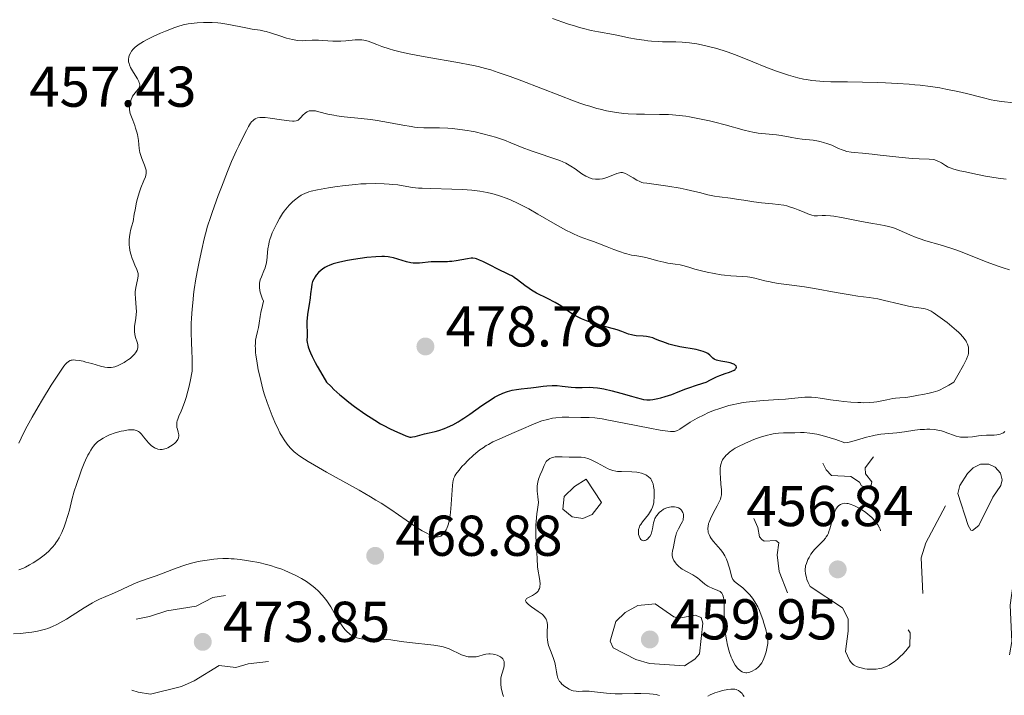
# Model space of a CAD drawing. Units: metres. Extents: x 628239 to 632748, y 4664435 to 4667487.
# Drawn here: x 631076 to 631247, y 4665525 to 4665643 of the extents above; entities that cross this region are included whole.
import ezdxf

# ---------------------------------------------------------------- set-up
doc = ezdxf.new("R2010")
doc.units = ezdxf.units.M
doc.header["$MEASUREMENT"] = 0
doc.linetypes.add('DGN Style 3', pattern=[75.74896, 54.1064, -21.64256])
doc.linetypes.add('DGN Style 5', pattern=[37.87448, 16.23192, -21.64256])
for name, color, linetype, lineweight in [('Carátula', 7, 'Continuous', 0), ('Elementos auxiliares', 7, 'Continuous', 0), ('Relieve y altimetría', 7, 'Continuous', 0), ('Textos de rotulación', 7, 'Continuous', 0)]:
    doc.layers.add(name, color=color, linetype=linetype, lineweight=lineweight)
doc.styles.add('Style-arial', font='arial.shx', dxfattribs={"bigfont": 'arialbig.shx'})

# ---------------------------------------------------------------- blocks, each defined once
blk = doc.blocks.new('5PATER')
at = {"layer": 'Relieve y altimetría', "linetype": 'Continuous', "lineweight": 0}
h = blk.add_hatch(color=250, dxfattribs=at)
edge = h.paths.add_edge_path()
edge.add_ellipse((0, 0), major_axis=(-1.1, -1.11), ratio=0.999422, start_angle=0, end_angle=360)
blk = doc.blocks.new('5PATER_1')
at = {"layer": 'Relieve y altimetría', "linetype": 'Continuous', "lineweight": 0}
h = blk.add_hatch(color=250, dxfattribs=at)
edge = h.paths.add_edge_path()
edge.add_ellipse((0, 0), major_axis=(-1.1, -1.11), ratio=0.999422, start_angle=0, end_angle=360)

msp = doc.modelspace()

# ---------------------------------------------------------------- linework, layer by layer
at = {"layer": 'Carátula', "color": 7, "linetype": 'Continuous', "lineweight": 0}
msp.add_3dface([(628294.19, 4664435.25), (632748.43, 4664517.69), (632693.46, 4667487.19), (628239.23, 4667404.75)], dxfattribs=at)
at = {"layer": 'Elementos auxiliares', "color": 250, "linetype": 'Continuous', "lineweight": 0}
msp.add_3dface([(629149.49, 4664845.13), (632593.66, 4664908.88), (632550.2, 4667222.03), (629107.17, 4667158.25)], dxfattribs=at)
at = {"layer": 'Relieve y altimetría', "color": 36, "linetype": 'Continuous', "lineweight": 0, "flags": 128}
for points, elevation in [([(631191.65, 4665638.68), (631191.13, 4665638.72), (631190.03, 4665638.76), (631189.09, 4665638.77), (631187.7, 4665638.79), (631186.95, 4665638.81), (631185.76, 4665638.89), (631185.14, 4665638.95), (631184.5, 4665639.03), (631183.18, 4665639.24), (631181.84, 4665639.49), (631180.04, 4665639.85), (631179.15, 4665640.02), (631176.55, 4665640.5), (631175.26, 4665640.77), (631173.93, 4665641.08), (631173.25, 4665641.26), (631172.56, 4665641.47), (631171.16, 4665641.92), (631168.53, 4665642.84)], 455), ([(631136.92, 4665638.69), (631136.43, 4665638.86), (631135.95, 4665638.99), (631135.7, 4665639.04), (631135.34, 4665639.09), (631134.96, 4665639.11), (631134.18, 4665639.1), (631132.52, 4665638.94), (631131.65, 4665638.88), (631131.21, 4665638.87), (631130.31, 4665638.89), (631128.57, 4665639.01), (631127.77, 4665639.05), (631126.71, 4665639.04), (631125.49, 4665638.98), (631124.93, 4665638.96), (631124.2, 4665639), (631123.82, 4665639.05), (631123.23, 4665639.16), (631122.24, 4665639.42), (631121.08, 4665639.8), (631119.44, 4665640.35), (631118.67, 4665640.57), (631118.31, 4665640.65), (631117.62, 4665640.78), (631116.23, 4665640.99), (631115.42, 4665641.12), (631113.98, 4665641.42), (631111.84, 4665641.85), (631110.77, 4665642.02), (631110.25, 4665642.08), (631109.27, 4665642.15), (631108.35, 4665642.16), (631107.76, 4665642.15), (631106.66, 4665642.08), (631105.62, 4665641.96), (631105.09, 4665641.88), (631104.24, 4665641.7), (631103.29, 4665641.43), (631102.76, 4665641.25), (631101.14, 4665640.65), (631100.28, 4665640.29), (631099, 4665639.72), (631097.82, 4665639.12), (631097.3, 4665638.83), (631096.83, 4665638.54), (631096.56, 4665638.35), (631096.08, 4665637.99), (631095.87, 4665637.82), (631095.52, 4665637.47), (631095.24, 4665637.14), (631095.09, 4665636.92), (631094.87, 4665636.49), (631094.77, 4665636.18), (631094.73, 4665636.02), (631094.7, 4665635.78), (631094.7, 4665635.63), (631094.72, 4665635.31), (631094.79, 4665634.98), (631094.86, 4665634.76), (631095.06, 4665634.29), (631095.21, 4665634.01), (631095.54, 4665633.44), (631096.24, 4665632.33), (631096.5, 4665631.86), (631096.58, 4665631.65), (631096.62, 4665631.52), (631096.66, 4665631.29), (631096.64, 4665630.99), (631096.58, 4665630.82), (631096.53, 4665630.71), (631096.39, 4665630.5), (631096.08, 4665630.15), (631095.63, 4665629.62), (631095.41, 4665629.3), (631095.32, 4665629.12), (631095.15, 4665628.74), (631095.02, 4665628.33), (631094.95, 4665628.05), (631094.87, 4665627.52), (631094.86, 4665627.15), (631094.87, 4665626.96), (631094.93, 4665626.58), (631095, 4665626.31), (631095.22, 4665625.68), (631095.44, 4665625.1), (631095.78, 4665624.21), (631095.94, 4665623.74), (631096.16, 4665623.01), (631096.25, 4665622.64), (631096.32, 4665622.28), (631096.41, 4665621.56), (631096.56, 4665620.16), (631096.68, 4665619.47), (631096.77, 4665619.13), (631096.99, 4665618.46), (631097.46, 4665617.27), (631097.65, 4665616.77), (631097.76, 4665616.4), (631097.79, 4665616.22), (631097.79, 4665615.96)], 460), ([(631247.55, 4665614.83), (631246.14, 4665615.02), (631243.97, 4665615.39), (631242.57, 4665615.66), (631240.18, 4665616.16), (631239.5, 4665616.32), (631238.47, 4665616.59), (631237.78, 4665616.81), (631237.46, 4665616.94), (631237.29, 4665617.03), (631236.98, 4665617.22), (631236.27, 4665617.7), (631235.85, 4665617.93), (631235.38, 4665618.12), (631235.11, 4665618.19), (631234.83, 4665618.25), (631234.17, 4665618.31), (631232.38, 4665618.38), (631231.16, 4665618.46), (631228.88, 4665618.67), (631225.63, 4665619.05), (631224.2, 4665619.21), (631222.56, 4665619.36), (631221.09, 4665619.48), (631220.54, 4665619.54), (631219.79, 4665619.68), (631219.32, 4665619.82), (631219, 4665619.93), (631218.33, 4665620.2), (631217.17, 4665620.74), (631216.49, 4665621.01), (631215.73, 4665621.26), (631215.32, 4665621.37), (631214.89, 4665621.46), (631213.96, 4665621.61), (631212.05, 4665621.82), (631211.14, 4665621.93), (631209.91, 4665622.15), (631208.37, 4665622.46), (631207.57, 4665622.58), (631206.26, 4665622.71), (631204.37, 4665622.88), (631203.41, 4665623.02), (631202.92, 4665623.12), (631201.95, 4665623.36), (631198.63, 4665624.31), (631196.84, 4665624.78), (631195.89, 4665625.01), (631194.45, 4665625.32), (631192.4, 4665625.71), (631191.77, 4665625.8), (631190.59, 4665625.95), (631189.47, 4665626.05), (631188.72, 4665626.09), (631187.18, 4665626.13), (631184.56, 4665626.14), (631183.15, 4665626.18), (631181.71, 4665626.25), (631180.98, 4665626.31), (631179.67, 4665626.46), (631179, 4665626.57), (631177.95, 4665626.77), (631176.85, 4665627.03), (631176.26, 4665627.18), (631175.02, 4665627.54), (631174.36, 4665627.75), (631173.31, 4665628.1), (631172.19, 4665628.5), (631169.8, 4665629.39), (631163.18, 4665632), (631161.18, 4665632.74), (631159.09, 4665633.42), (631157.81, 4665633.87), (631156.86, 4665634.14), (631155.57, 4665634.46), (631154.76, 4665634.64), (631151.69, 4665635.21), (631146.99, 4665636.03), (631144.82, 4665636.42), (631143.87, 4665636.61), (631142.22, 4665636.96), (631140.87, 4665637.3), (631140.1, 4665637.52), (631138.79, 4665637.96), (631137.94, 4665638.29), (631136.92, 4665638.69)], 460), ([(631248.87, 4665628.12), (631246.73, 4665628.36), (631245.57, 4665628.55), (631244.95, 4665628.68), (631243.6, 4665628.99), (631240.65, 4665629.74), (631239.12, 4665630.11), (631237.06, 4665630.54), (631236.01, 4665630.73), (631234.36, 4665630.99), (631232.6, 4665631.2), (631231.66, 4665631.3), (631230.68, 4665631.38), (631228.64, 4665631.52), (631226.54, 4665631.63), (631225.16, 4665631.68), (631222.52, 4665631.76), (631219.91, 4665631.79), (631217.03, 4665631.82), (631215.82, 4665631.86), (631214.39, 4665631.95), (631213.73, 4665632.03), (631212.76, 4665632.18), (631212.28, 4665632.27), (631211.27, 4665632.5), (631209.62, 4665632.97), (631208.4, 4665633.37), (631207.54, 4665633.67), (631205.7, 4665634.36), (631203.46, 4665635.26), (631200.4, 4665636.48), (631198.94, 4665637.02), (631198.24, 4665637.25), (631196.94, 4665637.65), (631195.74, 4665637.97), (631195, 4665638.14), (631193.69, 4665638.4), (631192.42, 4665638.6), (631191.65, 4665638.68)], 455), ([(631126.55, 4665626.77), (631126.16, 4665626.72), (631125.94, 4665626.64), (631125.8, 4665626.58), (631125.54, 4665626.42), (631125.4, 4665626.3), (631125.14, 4665626.05), (631124.66, 4665625.52), (631124.43, 4665625.3), (631124.22, 4665625.14), (631124.1, 4665625.08), (631123.91, 4665625.02), (631123.52, 4665624.97), (631123.28, 4665624.96), (631122.65, 4665625.01), (631121.35, 4665625.18), (631119.37, 4665625.46), (631118.48, 4665625.56), (631117.83, 4665625.58), (631117.56, 4665625.57), (631117.19, 4665625.51), (631116.87, 4665625.41), (631116.73, 4665625.34), (631116.52, 4665625.2), (631116.39, 4665625.09), (631116.14, 4665624.83), (631115.96, 4665624.59), (631115.6, 4665624.01), (631115.24, 4665623.35), (631114.56, 4665621.99), (631113.89, 4665620.67), (631113.48, 4665619.82), (631112.66, 4665617.95), (631111.95, 4665616.19), (631110.88, 4665613.44), (631110.33, 4665612.01), (631109.24, 4665609.02), (631108.95, 4665608.16), (631108.46, 4665606.66), (631108.08, 4665605.32), (631107.86, 4665604.45), (631107.44, 4665602.62), (631107, 4665600.47), (631106.77, 4665599.3), (631106.45, 4665597.48), (631106.16, 4665595.64), (631106.04, 4665594.74), (631105.93, 4665593.86), (631105.77, 4665592.19), (631105.67, 4665590.64), (631105.63, 4665589.69), (631105.62, 4665588.04), (631105.67, 4665586.48), (631105.74, 4665584.8), (631105.76, 4665583.67), (631105.77, 4665581.39), (631105.42, 4665579.58), (631105.19, 4665578.54), (631105.04, 4665577.92), (631104.74, 4665576.83), (631104.53, 4665576.13), (631104.12, 4665575.01), (631103.88, 4665574.43), (631103.48, 4665573.55), (631103.26, 4665573.05), (631103.16, 4665572.72), (631103.12, 4665572.51), (631103.09, 4665572.11), (631103.09, 4665571.93), (631103.13, 4665571.59), (631103.21, 4665571.29), (631103.37, 4665570.76), (631103.47, 4665570.31), (631103.48, 4665570.11), (631103.43, 4665569.81), (631103.28, 4665569.51), (631103.17, 4665569.34), (631102.91, 4665569.04), (631102.75, 4665568.88), (631102.48, 4665568.64), (631102.02, 4665568.31), (631101.52, 4665568.04), (631101.26, 4665567.93), (631100.79, 4665567.8), (631100.55, 4665567.77), (631100.19, 4665567.77), (631099.83, 4665567.82), (631099.66, 4665567.86), (631099.31, 4665567.99), (631099.14, 4665568.08), (631098.89, 4665568.25), (631098.64, 4665568.45), (631098.17, 4665568.92), (631097.88, 4665569.27), (631097.33, 4665569.97), (631096.95, 4665570.43), (631096.61, 4665570.77), (631096.44, 4665570.9), (631096.33, 4665570.97), (631096.09, 4665571.07), (631095.84, 4665571.14)], 465), ([(631226.3, 4665606.77), (631225.06, 4665606.98), (631224.28, 4665607.12), (631222.08, 4665607.54), (631218.89, 4665608.14), (631217.54, 4665608.37), (631216.98, 4665608.44), (631216.11, 4665608.52), (631215.49, 4665608.53), (631214.7, 4665608.46), (631214.3, 4665608.46), (631214.09, 4665608.48), (631213.72, 4665608.56), (631213, 4665608.82), (631212.36, 4665609.09), (631211.33, 4665609.53), (631210.75, 4665609.75), (631209.83, 4665610.05), (631209.34, 4665610.18), (631208.86, 4665610.29), (631207.86, 4665610.45), (631206.86, 4665610.55), (631205.56, 4665610.66), (631204.93, 4665610.72), (631203.6, 4665610.9), (631201.87, 4665611.18), (631200.96, 4665611.32), (631199.53, 4665611.51), (631197.62, 4665611.76), (631196.76, 4665611.9), (631195.62, 4665612.14), (631194.15, 4665612.52), (631193.32, 4665612.72), (631191.84, 4665613.04), (631190.77, 4665613.25), (631188.61, 4665613.61), (631184.96, 4665614.12), (631184.34, 4665614.23), (631184.08, 4665614.29), (631183.74, 4665614.42), (631183.21, 4665614.68), (631182.58, 4665615.07), (631181.67, 4665615.62), (631181.26, 4665615.83), (631180.91, 4665615.96), (631180.74, 4665615.99), (631180.43, 4665616), (631180.21, 4665615.97), (631179.72, 4665615.82), (631179.04, 4665615.55), (631178, 4665615.14), (631177.48, 4665614.98), (631177.23, 4665614.92), (631176.75, 4665614.86), (631176.3, 4665614.84), (631176.02, 4665614.85), (631175.48, 4665614.93), (631174.98, 4665615.07), (631174.73, 4665615.17), (631174.34, 4665615.36), (631173.66, 4665615.79), (631172.49, 4665616.62), (631171.75, 4665617.11), (631170.85, 4665617.61), (631170.35, 4665617.85), (631169.8, 4665618.08), (631168.6, 4665618.53), (631166.05, 4665619.36), (631164.85, 4665619.77), (631163.25, 4665620.38), (631161.27, 4665621.2), (631160.2, 4665621.61), (631158.61, 4665622.15), (631157.76, 4665622.4), (631156.43, 4665622.76), (631155.07, 4665623.07), (631154.39, 4665623.21), (631153.71, 4665623.33), (631152.39, 4665623.52), (631151.12, 4665623.65), (631150.33, 4665623.71), (631148.88, 4665623.77), (631147.93, 4665623.77), (631146.74, 4665623.77), (631146.13, 4665623.78), (631145.11, 4665623.86), (631144.53, 4665623.93), (631143.9, 4665624.02), (631142.5, 4665624.26), (631139.33, 4665624.85), (631137.66, 4665625.12), (631136.84, 4665625.23), (631135.23, 4665625.42), (631132.27, 4665625.72), (631131, 4665625.89), (631130.43, 4665625.98), (631129.43, 4665626.19), (631127.86, 4665626.59), (631127.27, 4665626.72), (631127.01, 4665626.76), (631126.55, 4665626.77)], 465), ([(631097.79, 4665615.96), (631097.78, 4665615.82), (631097.71, 4665615.52), (631097.63, 4665615.25), (631097.38, 4665614.59), (631096.87, 4665613.33), (631096.57, 4665612.48), (631096.26, 4665611.45), (631096.11, 4665610.86), (631095.83, 4665609.5), (631095.69, 4665608.74), (631095.52, 4665607.46), (631095.2, 4665606.52), (631095.04, 4665605.92), (631094.97, 4665605.54), (631094.86, 4665604.8), (631094.82, 4665604.28), (631094.81, 4665603.95), (631094.83, 4665603.32), (631094.86, 4665603.02), (631094.94, 4665602.46), (631095.05, 4665601.94), (631095.14, 4665601.62), (631095.32, 4665601.04), (631095.48, 4665600.61), (631095.8, 4665599.88), (631096.15, 4665599.1), (631096.27, 4665598.74), (631096.35, 4665598.39), (631096.36, 4665598.21), (631096.36, 4665597.93), (631096.28, 4665597.33), (631095.98, 4665595.98), (631095.88, 4665595.24), (631095.87, 4665594.86), (631095.9, 4665594.08), (631096.03, 4665592.5), (631096.06, 4665591.72), (631096.04, 4665591.34), (631095.96, 4665590.59), (631095.76, 4665589.21), (631095.72, 4665588.59), (631095.73, 4665588.3), (631095.81, 4665587.77), (631095.93, 4665587.29), (631096.2, 4665586.47), (631096.31, 4665586.02), (631096.33, 4665585.81), (631096.32, 4665585.51), (631096.24, 4665585.21), (631096.18, 4665585.05), (631096.02, 4665584.76), (631095.92, 4665584.61), (631095.74, 4665584.37), (631095.39, 4665584), (631094.96, 4665583.62), (631094.7, 4665583.42), (631094.2, 4665583.06), (631093.92, 4665582.89), (631093.48, 4665582.65), (631093.01, 4665582.43), (631092.77, 4665582.33), (631092.29, 4665582.18), (631092.04, 4665582.12), (631091.67, 4665582.06), (631091.3, 4665582.05), (631091.05, 4665582.05), (631090.56, 4665582.1), (631089.82, 4665582.26), (631088.32, 4665582.71), (631087.29, 4665582.99), (631086.79, 4665583.11), (631086.08, 4665583.25), (631085.45, 4665583.33), (631085.17, 4665583.35), (631084.87, 4665583.33), (631084.73, 4665583.31), (631084.53, 4665583.25), (631084.23, 4665583.08), (631083.92, 4665582.8), (631083.74, 4665582.61), (631083.45, 4665582.25), (631082.73, 4665581.24), (631081.25, 4665578.94), (631079.73, 4665576.46), (631078.97, 4665575.19), (631077.92, 4665573.38), (631077.04, 4665571.79), (631076.66, 4665571.07), (631075.99, 4665569.72), (631075.6, 4665568.87)], 460), ([(631142.52, 4665613.69), (631141.62, 4665613.83), (631140.65, 4665613.94), (631140.1, 4665613.99), (631139.2, 4665614.04), (631137.71, 4665614.08), (631136.06, 4665614.05), (631135.18, 4665614.01), (631134.28, 4665613.94), (631132.44, 4665613.75), (631130.65, 4665613.51), (631129.52, 4665613.34), (631127.6, 4665612.98), (631126.53, 4665612.74), (631126.1, 4665612.62), (631125.41, 4665612.37), (631125.02, 4665612.19), (631124.79, 4665612.06), (631124.34, 4665611.77), (631123.62, 4665611.21), (631123.24, 4665610.88), (631122.67, 4665610.31), (631122.1, 4665609.64), (631121.82, 4665609.27), (631121.54, 4665608.87), (631121.01, 4665608.02), (631120.52, 4665607.14), (631120.23, 4665606.56), (631119.74, 4665605.49), (631119.47, 4665604.8), (631119.36, 4665604.49), (631119.19, 4665603.9), (631119.11, 4665603.52), (631118.99, 4665602.73), (631118.77, 4665600.68), (631118.66, 4665600.01), (631118.58, 4665599.7), (631118.49, 4665599.4), (631118.29, 4665598.85), (631117.84, 4665597.83), (631117.65, 4665597.28), (631117.53, 4665596.75), (631117.5, 4665596.45), (631117.5, 4665595.97), (631117.57, 4665595.43), (631117.64, 4665595.14), (631117.83, 4665594.49), (631117.97, 4665594.14), (631118.22, 4665593.57), (631118.04, 4665592.86), (631117.77, 4665591.63), (631117.64, 4665590.93), (631117.45, 4665589.74), (631117.32, 4665588.98), (631117.15, 4665588.29), (631116.93, 4665587.34), (631116.84, 4665586.79), (631116.79, 4665586.18), (631116.78, 4665585.84), (631116.79, 4665585.27), (631116.84, 4665584.64), (631116.88, 4665584.18), (631117.02, 4665583.2), (631117.3, 4665581.61), (631117.54, 4665580.5), (631117.91, 4665579.01), (631118.11, 4665578.28), (631118.34, 4665577.47), (631118.84, 4665575.94), (631119.36, 4665574.52), (631119.7, 4665573.64), (631120.38, 4665572.09), (631120.62, 4665571.58), (631121.08, 4665570.67), (631121.52, 4665569.9), (631121.8, 4665569.45), (631122.32, 4665568.69), (631122.83, 4665568.06), (631123.09, 4665567.78), (631123.54, 4665567.37), (631123.79, 4665567.17), (631124.37, 4665566.73), (631125.36, 4665566.06), (631125.97, 4665565.67), (631127.07, 4665565.02), (631129.17, 4665563.82), (631134.85, 4665560.67), (631136.84, 4665559.52), (631137.8, 4665558.95), (631138.7, 4665558.38), (631140.39, 4665557.29), (631144.4, 4665554.54), (631145.4, 4665553.88), (631145.85, 4665553.61), (631146.64, 4665553.16), (631147.09, 4665552.94), (631147.37, 4665552.82), (631147.86, 4665552.64), (631148.1, 4665552.59), (631148.25, 4665552.56), (631148.53, 4665552.55)], 470), ([(631154.48, 4665612.92), (631153.68, 4665612.99), (631152.82, 4665613.04), (631150.99, 4665613.11), (631147.35, 4665613.2), (631145.83, 4665613.26), (631145.21, 4665613.3), (631144.17, 4665613.42), (631142.52, 4665613.69)], 470), ([(631233.02, 4665577.33), (631234.17, 4665577.54), (631234.87, 4665577.71), (631235.66, 4665577.99), (631236.09, 4665578.17), (631236.71, 4665578.47), (631237.05, 4665578.64), (631237.57, 4665578.95), (631238.42, 4665579.49), (631239.12, 4665580.69), (631240.11, 4665582.44), (631240.66, 4665583.51), (631240.85, 4665583.95), (631240.92, 4665584.17), (631240.99, 4665584.51), (631241.02, 4665584.97), (631241.02, 4665585.2), (631240.97, 4665585.55), (631240.88, 4665585.9), (631240.82, 4665586.09), (631240.67, 4665586.43), (631240.58, 4665586.6), (631240.4, 4665586.88), (631240.04, 4665587.35), (631239.55, 4665587.88), (631239.24, 4665588.17), (631238.9, 4665588.49), (631238.11, 4665589.16), (631237.26, 4665589.85), (631235.66, 4665591.06), (631234.85, 4665591.62), (631234.52, 4665591.82), (631234.08, 4665592.05), (631233.88, 4665592.14), (631233.46, 4665592.26), (631232.77, 4665592.38), (631231.47, 4665592.56), (631230.57, 4665592.73), (631228.87, 4665593.12), (631226.34, 4665593.72), (631225.18, 4665593.97), (631223.7, 4665594.22), (631221.7, 4665594.48), (631220.41, 4665594.68), (631217.94, 4665595.11), (631214.2, 4665595.79), (631212.45, 4665596.08), (631210.24, 4665596.39), (631207.93, 4665596.68), (631206.94, 4665596.84), (631206.47, 4665596.94), (631205.55, 4665597.16), (631203.79, 4665597.59), (631202.92, 4665597.76), (631202.48, 4665597.81), (631201.57, 4665597.89), (631199.6, 4665598), (631198.5, 4665598.11), (631197.91, 4665598.19), (631196.69, 4665598.41), (631195.47, 4665598.66), (631194.7, 4665598.84), (631193.36, 4665599.19), (631192.27, 4665599.5), (631191.23, 4665599.8), (631190.75, 4665599.91), (631189.93, 4665600.04), (631188.65, 4665600.23), (631187.96, 4665600.36), (631186.88, 4665600.63), (631185.46, 4665601.04), (631184.81, 4665601.2), (631183.94, 4665601.37), (631182.86, 4665601.53), (631182.3, 4665601.63), (631181.48, 4665601.82), (631181.05, 4665601.95), (631180.36, 4665602.17), (631179.25, 4665602.58), (631178.06, 4665603.06), (631176.46, 4665603.72), (631175.7, 4665604), (631174.99, 4665604.23), (631173.98, 4665604.57), (631173.39, 4665604.79), (631172.34, 4665605.26), (631171.72, 4665605.56), (631171.01, 4665605.93), (631169.43, 4665606.8), (631166, 4665608.76), (631164.41, 4665609.65), (631163.7, 4665610.04), (631162.44, 4665610.68), (631161.33, 4665611.19), (631160.64, 4665611.47), (631159.32, 4665611.94), (631158.4, 4665612.21), (631157.92, 4665612.34), (631157.17, 4665612.52), (631155.91, 4665612.74), (631154.48, 4665612.92)], 470), ([(631248.14, 4665599.03), (631247.03, 4665599.37), (631246.16, 4665599.67), (631244.09, 4665600.46), (631240.18, 4665602.02), (631238.79, 4665602.53), (631238.1, 4665602.76), (631236.09, 4665603.38), (631233.58, 4665604.11), (631232.42, 4665604.49), (631231.86, 4665604.7), (631230.8, 4665605.14), (631228.92, 4665605.98), (631228.12, 4665606.3), (631227.75, 4665606.43), (631227.05, 4665606.62), (631226.3, 4665606.77)], 465), ([(631148.53, 4665552.55), (631148.65, 4665552.55), (631148.89, 4665552.6), (631149.09, 4665552.68), (631149.22, 4665552.76), (631149.46, 4665552.95), (631149.58, 4665553.08), (631149.81, 4665553.39), (631150.02, 4665553.75), (631150.15, 4665554.01), (631150.37, 4665554.6), (631150.55, 4665555.27), (631150.62, 4665555.64), (631150.72, 4665556.26), (631150.84, 4665557.39), (631151.12, 4665561.46), (631151.18, 4665562.05), (631151.23, 4665562.3), (631151.32, 4665562.66), (631151.47, 4665563.01), (631151.56, 4665563.18), (631151.73, 4665563.47), (631152.22, 4665564.11), (631152.83, 4665564.82), (631153.2, 4665565.22), (631153.8, 4665565.83), (631154.81, 4665566.77), (631155.53, 4665567.38), (631155.9, 4665567.67), (631156.46, 4665568.07), (631157.01, 4665568.43), (631157.38, 4665568.65), (631158.13, 4665569.06), (631159.23, 4665569.58), (631161.45, 4665570.51), (631163.09, 4665571.24), (631165.21, 4665572.17), (631166.22, 4665572.56), (631166.71, 4665572.72), (631167.66, 4665572.99), (631168.57, 4665573.19), (631169.15, 4665573.28), (631170.25, 4665573.39), (631171.41, 4665573.41), (631173.5, 4665573.34), (631174.92, 4665573.31), (631175.89, 4665573.24), (631177.19, 4665573.07), (631178, 4665572.93), (631181.05, 4665572.35), (631185.48, 4665571.46), (631187.31, 4665571.12), (631188.61, 4665570.93), (631189.08, 4665570.89), (631189.35, 4665570.88), (631189.79, 4665570.91), (631190.13, 4665571), (631190.33, 4665571.08), (631190.72, 4665571.3), (631192.52, 4665572.49), (631193.72, 4665573.19), (631194.93, 4665573.81), (631195.59, 4665574.11), (631196.6, 4665574.53), (631197.66, 4665574.91), (631198.2, 4665575.08), (631199.28, 4665575.4), (631199.83, 4665575.53), (631200.96, 4665575.77), (631201.74, 4665575.91), (631203.37, 4665576.12), (631205.32, 4665576.28), (631207.92, 4665576.44), (631209.12, 4665576.53), (631210.73, 4665576.69), (631212.52, 4665576.87), (631213.31, 4665576.89), (631213.68, 4665576.88), (631214.41, 4665576.82), (631215.16, 4665576.72), (631216.29, 4665576.53), (631216.94, 4665576.42), (631218.44, 4665576.22), (631219.26, 4665576.13), (631220.5, 4665576.01), (631221.7, 4665575.93), (631222.26, 4665575.91), (631222.78, 4665575.9), (631223.71, 4665575.92), (631224.53, 4665575.99), (631225.02, 4665576.05), (631225.9, 4665576.2), (631226.78, 4665576.4), (631227.83, 4665576.63), (631228.31, 4665576.71), (631229.02, 4665576.77), (631229.94, 4665576.8), (631230.41, 4665576.85), (631231.14, 4665576.97), (631232.3, 4665577.21), (631233.02, 4665577.33)], 470), ([(631095.84, 4665571.14), (631095.66, 4665571.17), (631095.26, 4665571.18), (631094.72, 4665571.15), (631093.88, 4665571.01), (631093.42, 4665570.92), (631092.36, 4665570.63), (631091.41, 4665570.29), (631090.94, 4665570.09), (631090.27, 4665569.75), (631089.65, 4665569.34), (631089.36, 4665569.12), (631089, 4665568.78), (631088.83, 4665568.61), (631088.59, 4665568.32), (631088.43, 4665568.11), (631088.13, 4665567.66), (631087.83, 4665567.14), (631087.63, 4665566.76), (631087.23, 4665565.91), (631087, 4665565.37), (631086.52, 4665564.18), (631086.2, 4665563.35), (631085.62, 4665561.67), (631085.25, 4665560.5), (631084.83, 4665558.98), (631084.39, 4665557.18), (631084.14, 4665556.27), (631083.73, 4665554.96), (631083.48, 4665554.29), (631083.07, 4665553.29), (631082.59, 4665552.34), (631082.33, 4665551.9), (631082.06, 4665551.48), (631081.87, 4665551.22), (631081.46, 4665550.73), (631081.25, 4665550.49), (631080.81, 4665550.05), (631080.34, 4665549.63), (631080, 4665549.36), (631079.3, 4665548.82), (631078.53, 4665548.3), (631078.11, 4665548.03), (631077.46, 4665547.65), (631076.76, 4665547.28), (631076.39, 4665547.1), (631075.6, 4665546.76)], 465), ([(631205.74, 4665532.48), (631205.96, 4665533.4), (631206.04, 4665533.96), (631206.05, 4665534.25), (631206.02, 4665534.72), (631205.94, 4665535.28), (631205.87, 4665535.61), (631205.69, 4665536.38), (631205.36, 4665537.52), (631205.17, 4665538.11), (631204.72, 4665539.36), (631204.58, 4665539.72), (631204.28, 4665540.36), (631203.98, 4665540.91), (631203.78, 4665541.24), (631203.36, 4665541.85), (631202.9, 4665542.42), (631202.65, 4665542.7), (631202.28, 4665543.1), (631201.68, 4665543.63), (631200.52, 4665544.51), (631200.2, 4665544.8), (631200.08, 4665544.96), (631199.97, 4665545.13), (631199.8, 4665545.5), (631199.67, 4665545.91), (631199.44, 4665546.88), (631199.22, 4665547.63), (631199.08, 4665548.02), (631198.84, 4665548.62), (631198.54, 4665549.21), (631198.37, 4665549.5), (631198.19, 4665549.78), (631197.8, 4665550.32), (631196.61, 4665551.73), (631196.19, 4665552.27), (631196.02, 4665552.53), (631195.82, 4665552.92), (631195.68, 4665553.31), (631195.64, 4665553.51), (631195.6, 4665553.87), (631195.6, 4665554.06), (631195.63, 4665554.36), (631195.74, 4665554.85), (631195.82, 4665555.11), (631196.04, 4665555.68), (631196.51, 4665556.64), (631197.2, 4665557.92), (631197.5, 4665558.49), (631197.79, 4665559.11), (631197.88, 4665559.4), (631197.97, 4665559.88), (631197.98, 4665560.15), (631197.96, 4665560.8), (631197.89, 4665561.63), (631197.78, 4665562.9), (631197.75, 4665563.56), (631197.75, 4665564.2), (631197.77, 4665564.5), (631197.82, 4665564.92), (631197.91, 4665565.3), (631197.98, 4665565.54), (631198.17, 4665565.96), (631198.28, 4665566.14), (631198.53, 4665566.48), (631198.8, 4665566.78), (631199, 4665566.96), (631199.4, 4665567.29), (631200.03, 4665567.74), (631200.37, 4665567.96), (631200.94, 4665568.29), (631202.02, 4665568.82), (631203.23, 4665569.34), (631203.91, 4665569.6), (631204.96, 4665569.96), (631206, 4665570.26), (631206.5, 4665570.38), (631206.98, 4665570.47), (631207.89, 4665570.58), (631208.79, 4665570.63), (631210.04, 4665570.65), (631210.73, 4665570.67), (631211.76, 4665570.7), (631212.35, 4665570.69), (631213.37, 4665570.61), (631214.16, 4665570.49), (631214.59, 4665570.41), (631215.3, 4665570.25), (631216.35, 4665569.97), (631216.93, 4665569.8), (631217.87, 4665569.49), (631219.44, 4665568.9), (631219.98, 4665568.99), (631221.06, 4665569.25), (631223.22, 4665569.89), (631224.26, 4665570.16), (631224.76, 4665570.26), (631225.73, 4665570.4), (631228.49, 4665570.63), (631229.85, 4665570.82), (631231.66, 4665571.1)], 465), ([(631231.66, 4665571.1), (631232.56, 4665571.21), (631233.33, 4665571.26), (631233.72, 4665571.28), (631234.28, 4665571.27), (631235.11, 4665571.21), (631235.9, 4665571.08), (631236.29, 4665570.99), (631236.66, 4665570.87), (631237.39, 4665570.6), (631238.36, 4665570.23), (631238.85, 4665570.08), (631239.36, 4665569.96), (631239.62, 4665569.92), (631240.03, 4665569.89), (631240.3, 4665569.88), (631240.86, 4665569.9), (631241.69, 4665569.98), (631242.75, 4665570.13), (631243.22, 4665570.19), (631244.13, 4665570.26), (631245.46, 4665570.27), (631245.95, 4665570.31), (631246.18, 4665570.34), (631246.5, 4665570.42), (631246.8, 4665570.53), (631246.94, 4665570.6), (631247.08, 4665570.68), (631247.33, 4665570.86)], 465), ([(631166.38, 4665544.27), (631166.34, 4665544.95), (631165.95, 4665547.28), (631165.91, 4665547.66), (631165.85, 4665548.41), (631165.79, 4665550.03), (631165.75, 4665550.99), (631165.65, 4665552.53), (631165.63, 4665553.48), (631165.65, 4665554.57), (631165.69, 4665555.18), (631165.82, 4665556.54), (631165.92, 4665557.3), (631166.12, 4665558.54), (631165.97, 4665559.52), (631165.91, 4665560.08), (631165.89, 4665560.42), (631165.87, 4665561.03), (631165.89, 4665561.42), (631165.97, 4665562.08), (631166.1, 4665562.59), (631166.2, 4665562.87), (631166.42, 4665563.36), (631166.72, 4665564.09), (631167.07, 4665564.96), (631167.26, 4665565.34), (631167.46, 4665565.64), (631167.58, 4665565.78), (631167.77, 4665565.97), (631168.1, 4665566.2), (631168.37, 4665566.32), (631168.51, 4665566.37), (631168.75, 4665566.42), (631169.01, 4665566.46), (631169.58, 4665566.49), (631170.2, 4665566.48), (631171.42, 4665566.42), (631173.53, 4665566.4), (631174.03, 4665566.35), (631174.28, 4665566.31), (631174.68, 4665566.19), (631175.14, 4665566.01), (631175.4, 4665565.89), (631176.3, 4665565.42), (631177.61, 4665564.71), (631178.24, 4665564.4), (631178.52, 4665564.28), (631179.06, 4665564.1), (631179.56, 4665563.99), (631179.89, 4665563.94), (631180.58, 4665563.89), (631182.37, 4665563.86), (631183.26, 4665563.79), (631183.54, 4665563.74), (631184.06, 4665563.62), (631184.52, 4665563.46), (631184.8, 4665563.32), (631184.97, 4665563.23), (631185.28, 4665563.01), (631185.53, 4665562.76), (631185.65, 4665562.63), (631185.8, 4665562.4), (631185.98, 4665562.01), (631186.05, 4665561.79), (631186.16, 4665561.29), (631186.24, 4665560.7), (631186.26, 4665560.28), (631186.26, 4665559.41), (631186.21, 4665558.78), (631186.17, 4665558.49), (631186.11, 4665558.21), (631185.98, 4665557.72), (631185.79, 4665557.27), (631185.64, 4665556.99), (631185.26, 4665556.44), (631184.21, 4665555.15), (631183.9, 4665554.71), (631183.78, 4665554.49), (631183.68, 4665554.27), (631183.55, 4665553.83), (631183.5, 4665553.4), (631183.52, 4665553.13), (631183.54, 4665552.96), (631183.62, 4665552.64), (631183.75, 4665552.36), (631183.82, 4665552.23), (631183.95, 4665552.08), (631184.1, 4665551.96), (631184.35, 4665551.86), (631184.59, 4665551.87), (631184.69, 4665551.9), (631184.89, 4665552), (631185.16, 4665552.21), (631185.29, 4665552.35), (631185.47, 4665552.58), (631185.71, 4665552.98), (631185.8, 4665553.21), (631185.87, 4665553.44), (631185.98, 4665553.93), (631186.15, 4665554.96), (631186.29, 4665555.47)], 465), ([(631186.29, 4665555.47), (631186.39, 4665555.72), (631186.65, 4665556.18), (631186.98, 4665556.61), (631187.15, 4665556.78), (631187.5, 4665557.09), (631187.79, 4665557.28), (631188.01, 4665557.4), (631188.46, 4665557.59), (631188.92, 4665557.71), (631189.22, 4665557.75), (631189.41, 4665557.76), (631189.78, 4665557.75), (631190.11, 4665557.7), (631190.26, 4665557.66), (631190.48, 4665557.58), (631190.76, 4665557.42), (631190.99, 4665557.2), (631191.09, 4665557.06), (631191.23, 4665556.8), (631191.29, 4665556.65), (631191.35, 4665556.42), (631191.38, 4665556.04), (631191.33, 4665555.64), (631191.28, 4665555.43), (631191.2, 4665555.22), (631190.98, 4665554.79), (631190.47, 4665553.91), (631190.24, 4665553.46), (631190.15, 4665553.24), (631190.02, 4665552.78), (631189.92, 4665552.34), (631189.82, 4665551.74), (631189.76, 4665551.45), (631189.62, 4665550.82), (631189.44, 4665550.05), (631189.39, 4665549.71), (631189.37, 4665549.41), (631189.38, 4665549.27), (631189.43, 4665549), (631189.49, 4665548.81), (631189.68, 4665548.43), (631189.96, 4665548), (631190.14, 4665547.77), (631190.47, 4665547.42), (631190.87, 4665547.09), (631191.1, 4665546.93), (631191.34, 4665546.78), (631191.88, 4665546.49), (631193, 4665545.91), (631193.53, 4665545.58), (631193.78, 4665545.41), (631194.23, 4665545.03), (631195.1, 4665544.28), (631195.57, 4665543.96), (631195.82, 4665543.83), (631196.34, 4665543.6), (631197.32, 4665543.21), (631197.72, 4665543), (631197.93, 4665542.84), (631198.01, 4665542.75), (631198.12, 4665542.6), (631198.18, 4665542.49), (631198.28, 4665542.23), (631198.35, 4665541.91), (631198.38, 4665541.67), (631198.42, 4665541.08), (631198.46, 4665539.78), (631198.52, 4665537.7), (631198.58, 4665536.63), (631198.72, 4665535.26), (631198.82, 4665534.6), (631199.01, 4665533.66), (631199.24, 4665532.78), (631199.38, 4665532.36), (631199.68, 4665531.55), (631199.83, 4665531.22), (631200.14, 4665530.6), (631200.38, 4665530.19), (631200.76, 4665529.67), (631200.96, 4665529.46), (631201.15, 4665529.29), (631201.28, 4665529.19), (631201.55, 4665529.04), (631201.68, 4665528.98), (631201.94, 4665528.9), (631202.2, 4665528.87), (631202.38, 4665528.87), (631202.73, 4665528.92), (631202.93, 4665528.98), (631203.32, 4665529.13), (631203.7, 4665529.34), (631203.94, 4665529.5), (631204.37, 4665529.85), (631204.51, 4665529.99), (631204.76, 4665530.29), (631204.98, 4665530.6), (631205.12, 4665530.83), (631205.36, 4665531.34), (631205.6, 4665532.01), (631205.74, 4665532.48)], 465), ([(631159.98, 4665524.73), (631159.83, 4665525.26), (631159.62, 4665526.25), (631159.54, 4665526.87), (631159.52, 4665527.14), (631159.53, 4665527.65), (631159.57, 4665527.97), (631159.72, 4665528.63), (631160.06, 4665529.74), (631160.13, 4665530.12), (631160.15, 4665530.31), (631160.14, 4665530.66), (631160.11, 4665530.83), (631160.02, 4665531.06), (631159.88, 4665531.28), (631159.76, 4665531.41), (631159.46, 4665531.64), (631159.28, 4665531.74), (631158.91, 4665531.91), (631158.5, 4665532.04), (631158.23, 4665532.1), (631157.7, 4665532.16), (631157.43, 4665532.17), (631156.93, 4665532.12), (631156.49, 4665532.01), (631155.74, 4665531.76), (631155.23, 4665531.65), (631154.91, 4665531.61), (631154.29, 4665531.62), (631153.86, 4665531.66), (631153.64, 4665531.7), (631153.29, 4665531.79), (631152.7, 4665532), (631150.52, 4665533), (631149.85, 4665533.26), (631149.5, 4665533.37), (631148.92, 4665533.51), (631147.89, 4665533.69), (631143.61, 4665534.11), (631142.17, 4665534.32), (631140.39, 4665534.59), (631139.57, 4665534.67), (631139.17, 4665534.7), (631138.42, 4665534.71), (631137.08, 4665534.67), (631136.5, 4665534.66), (631135.73, 4665534.7), (631135.28, 4665534.76), (631135, 4665534.82), (631134.47, 4665534.96), (631133.95, 4665535.15), (631133.67, 4665535.3), (631133.22, 4665535.61), (631132.68, 4665536.08), (631132.37, 4665536.39), (631131.9, 4665537.06), (631131.12, 4665538.28), (631129.92, 4665540.32), (631129.36, 4665541.19), (631129.07, 4665541.61), (631128.43, 4665542.39), (631127.73, 4665543.12), (631127.22, 4665543.58), (631126.87, 4665543.88), (631126.14, 4665544.43), (631125.7, 4665544.73), (631124.8, 4665545.29), (631123.85, 4665545.8), (631123.21, 4665546.12), (631121.9, 4665546.68), (631121.4, 4665546.88), (631120.42, 4665547.22), (631119.42, 4665547.53), (631118.75, 4665547.71), (631117.37, 4665548.04), (631115.95, 4665548.32), (631115.23, 4665548.44), (631114.15, 4665548.59), (631113.1, 4665548.69), (631112.59, 4665548.72), (631112.09, 4665548.74), (631111.12, 4665548.74), (631110.19, 4665548.69), (631109.58, 4665548.64), (631108.39, 4665548.49), (631107.19, 4665548.29), (631106.58, 4665548.16), (631105.65, 4665547.94), (631104.67, 4665547.66), (631104.16, 4665547.5), (631102.55, 4665546.92), (631100.44, 4665546.1), (631099.49, 4665545.74), (631098.28, 4665545.32), (631096.81, 4665544.81), (631096.01, 4665544.5), (631094.66, 4665543.9), (631092.75, 4665543.01), (631091.86, 4665542.61)], 470), ([(631187.17, 4665524.89), (631186.78, 4665525.01), (631186.57, 4665525.06), (631186.06, 4665525.14), (631185.43, 4665525.21), (631183.94, 4665525.27), (631182.8, 4665525.27), (631180.7, 4665525.17), (631179.9, 4665525.18), (631179.46, 4665525.2), (631177.96, 4665525.33), (631175.85, 4665525.56), (631174.91, 4665525.63), (631174.5, 4665525.64), (631173.78, 4665525.63), (631173, 4665525.62), (631172.65, 4665525.63), (631172.16, 4665525.71), (631171.91, 4665525.78), (631171.43, 4665525.99), (631170.97, 4665526.27), (631170.68, 4665526.47), (631170.19, 4665526.9), (631169.91, 4665527.21), (631169.79, 4665527.36), (631169.6, 4665527.67), (631169.5, 4665527.89), (631169.36, 4665528.37), (631169.25, 4665529.02), (631169.09, 4665530.05), (631168.95, 4665530.62), (631168.65, 4665531.51), (631168.17, 4665532.73), (631167.96, 4665533.32), (631167.87, 4665533.61), (631167.73, 4665534.15), (631167.65, 4665534.68), (631167.61, 4665535.02), (631167.6, 4665535.7), (631167.63, 4665536.21), (631167.67, 4665536.87), (631167.67, 4665537.19), (631167.63, 4665537.64), (631167.58, 4665537.86), (631167.51, 4665538.06), (631167.44, 4665538.19), (631167.29, 4665538.44), (631166.98, 4665538.81), (631166.72, 4665539.05), (631166.06, 4665539.55), (631164.88, 4665540.37), (631164.35, 4665540.77), (631164.08, 4665541.02), (631163.98, 4665541.14), (631163.88, 4665541.3), (631163.84, 4665541.45), (631163.95, 4665541.7), (631164.03, 4665541.77), (631164.23, 4665541.92), (631165.06, 4665542.33), (631165.43, 4665542.54), (631165.6, 4665542.66), (631165.84, 4665542.86), (631166.04, 4665543.1), (631166.12, 4665543.23), (631166.26, 4665543.52), (631166.31, 4665543.69), (631166.36, 4665543.96), (631166.38, 4665544.27)], 465), ([(631091.86, 4665542.61), (631089.62, 4665541.66), (631088.84, 4665541.28), (631088.41, 4665541.04), (631086.97, 4665540.17), (631084.89, 4665538.83), (631083.91, 4665538.21), (631082.76, 4665537.53), (631082.22, 4665537.25), (631081.44, 4665536.89), (631080.63, 4665536.59), (631080.21, 4665536.46), (631079.77, 4665536.34), (631078.83, 4665536.13), (631077.85, 4665535.95), (631077.2, 4665535.86), (631075.94, 4665535.72), (631074.64, 4665535.64)], 470), ([(631201.9, 4665524.74), (631201.71, 4665525.04), (631201.56, 4665525.23), (631201.22, 4665525.56), (631200.93, 4665525.76), (631200.66, 4665525.89), (631200.51, 4665525.94), (631200.28, 4665525.99), (631199.87, 4665526.02), (631199.63, 4665526.01), (631199.08, 4665525.94), (631198.16, 4665525.75), (631197.64, 4665525.61), (631196.82, 4665525.34), (631195.98, 4665525), (631195.57, 4665524.8)], 465)]:
    msp.add_lwpolyline(points, dxfattribs=dict(at, elevation=elevation))
at = {"layer": 'Relieve y altimetría', "color": 27, "linetype": 'DGN Style 5', "lineweight": 0, "flags": 128}
for points, elevation in [([(631208.6, 4665513.48), (631210.41, 4665519.19), (631212.19, 4665520.31), (631212.87, 4665519.98), (631213.14, 4665519.15), (631213.57, 4665518.94), (631214.2, 4665519.27), (631214.48, 4665519.52), (631214.03, 4665520.58), (631214.24, 4665521.49), (631215.67, 4665522.46), (631214.53, 4665523.55), (631212.39, 4665524.74), (631211.49, 4665526.23), (631211.33, 4665527.65), (631211.88, 4665536.46), (631208, 4665546.52), (631207.69, 4665549.4), (631207.96, 4665551.5), (631207.44, 4665551.91), (631205.42, 4665551.8), (631204.99, 4665552.05), (631204.57, 4665552.51), (631204.29, 4665554.19), (631203.58, 4665555.77), (631203.45, 4665556.49), (631204.06, 4665558.49), (631205.6, 4665560.49), (631205.21, 4665561.56), (631204.34, 4665562.37), (631204.42, 4665563.49), (631207.48, 4665565.35), (631214.03, 4665567.12), (631215.03, 4665566.5), (631216.23, 4665564.23), (631217.15, 4665563.24), (631220.48, 4665563.06), (631222, 4665562.05), (631222.39, 4665561.43), (631223.55, 4665561.09), (631224.06, 4665561.51), (631224.15, 4665562.1), (631223.07, 4665563.53), (631223.01, 4665564.53), (631224.45, 4665566.51), (631225.79, 4665566.7), (631228.57, 4665566.24), (631234.36, 4665567.6), (631235.82, 4665567.46), (631237.13, 4665565.54), (631237.53, 4665559.73), (631237.03, 4665558.04), (631233.57, 4665551.48), (631232.74, 4665548.85), (631233.04, 4665542.54), (631234.16, 4665538.57), (631237.54, 4665534.56), (631245.45, 4665530.95), (631246.37, 4665530.69), (631247.44, 4665530.85), (631248.05, 4665531.48), (631248.54, 4665534.33), (631248.23, 4665540.61), (631248.75, 4665544.4), (631248.96, 4665550.01), (631249.42, 4665551.11), (631250.96, 4665552.69), (631251.77, 4665554.38), (631251.97, 4665560.01), (631253.57, 4665568.75), (631253.71, 4665571.85), (631252.85, 4665579.93), (631253.14, 4665582.54), (631253.02, 4665587.04), (631253.83, 4665588.54), (631256.47, 4665590.9), (631258.5, 4665593.98), (631260.47, 4665595.09), (631263.83, 4665595.56), (631267.38, 4665598.14), (631267.77, 4665598.53), (631267.81, 4665599.42), (631267.04, 4665600.12), (631262.51, 4665602.12), (631260.33, 4665603.65), (631256.53, 4665604.19), (631254.08, 4665605.2), (631252.01, 4665605.69)], 462.5), ([(631103.95, 4665526.49), (631106.12, 4665527.43), (631110.46, 4665530.1), (631113.39, 4665529.77), (631115.52, 4665530.43), (631119.45, 4665530.88), (631120.44, 4665531.32), (631123.08, 4665535.08), (631123.39, 4665536.64), (631122.85, 4665537.93), (631120.83, 4665539.83), (631117.43, 4665541.93), (631111.58, 4665542.31), (631109.4, 4665541.96), (631106.47, 4665540.46), (631101.36, 4665539.67), (631098.35, 4665538.66), (631094.38, 4665537.82), (631090.31, 4665535.23), (631088.75, 4665533.61), (631087.52, 4665531.38), (631087.42, 4665530.44), (631087.88, 4665529.48), (631090.47, 4665527.5), (631096.38, 4665525.45), (631098.53, 4665525.12), (631103.95, 4665526.49)], 472.5)]:
    msp.add_lwpolyline(points, dxfattribs=dict(at, elevation=elevation))
at = {"layer": 'Relieve y altimetría', "color": 36, "linetype": 'Continuous', "lineweight": 30, "elevation": 475, "flags": 128}
for points in [[(631197.32, 4665583.24), (631197.1, 4665583.31), (631196.82, 4665583.43), (631196.69, 4665583.5), (631196.46, 4665583.68), (631195.95, 4665584.17), (631195.58, 4665584.45), (631195.26, 4665584.63), (631195.08, 4665584.71), (631194.76, 4665584.84), (631194.4, 4665584.95), (631193.55, 4665585.15), (631190.71, 4665585.65), (631189.49, 4665585.92), (631188.79, 4665586.11), (631188.37, 4665586.25), (631187.59, 4665586.54), (631187.05, 4665586.76), (631186.35, 4665587.05), (631186, 4665587.18), (631185.47, 4665587.34), (631185.19, 4665587.4), (631184.9, 4665587.45), (631184.31, 4665587.5), (631183.12, 4665587.57), (631182.56, 4665587.64), (631182.3, 4665587.7), (631181.79, 4665587.86), (631180.6, 4665588.31), (631179.81, 4665588.58), (631178.3, 4665589.02), (631176.03, 4665589.66), (631174.96, 4665589.99), (631174.48, 4665590.15), (631173.62, 4665590.49), (631172.88, 4665590.84), (631172.44, 4665591.07), (631171.66, 4665591.56), (631170.87, 4665592.13), (631170.14, 4665592.66), (631169.73, 4665592.93), (631169.02, 4665593.36), (631167.7, 4665594.04), (631165.76, 4665595.01), (631164.86, 4665595.52), (631164.45, 4665595.77), (631163.72, 4665596.3), (631162.46, 4665597.29), (631161.86, 4665597.72), (631161.55, 4665597.92), (631160.93, 4665598.26), (631158.89, 4665599.23), (631157.8, 4665599.78), (631156.41, 4665600.49), (631155.82, 4665600.76), (631155.31, 4665600.95), (631155.09, 4665601), (631154.65, 4665601.06), (631154.36, 4665601.06), (631153.71, 4665600.99), (631151.74, 4665600.62), (631151, 4665600.52), (631150.63, 4665600.48), (631150.26, 4665600.46), (631149.53, 4665600.45), (631148.12, 4665600.46), (631147.43, 4665600.43), (631145.37, 4665600.2), (631144.65, 4665600.19), (631144.28, 4665600.22), (631143.89, 4665600.27), (631143.11, 4665600.45), (631140.86, 4665601.13), (631140.22, 4665601.28), (631139.91, 4665601.33), (631139.28, 4665601.39), (631138.83, 4665601.4), (631137.75, 4665601.34), (631136.2, 4665601.18), (631133.91, 4665600.86), (631132.84, 4665600.68), (631131.52, 4665600.4), (631130.79, 4665600.21), (631130.36, 4665600.08), (631129.62, 4665599.79), (631129.37, 4665599.68), (631128.91, 4665599.43), (631128.5, 4665599.16), (631128.24, 4665598.97), (631127.78, 4665598.56), (631127.37, 4665598.1), (631127.19, 4665597.85), (631126.95, 4665597.45), (631126.76, 4665597.02), (631126.68, 4665596.79), (631126.63, 4665596.55), (631126.54, 4665596.04), (631126.42, 4665594.86), (631126.34, 4665594.16), (631126.16, 4665593), (631125.89, 4665591.35)], [(631125.89, 4665591.35), (631125.8, 4665590.55), (631125.78, 4665590.17), (631125.77, 4665589.44), (631125.8, 4665588.08), (631125.79, 4665587.42), (631125.78, 4665586.78), (631125.81, 4665586.39), (631125.91, 4665585.91), (631125.99, 4665585.63), (631126.22, 4665584.97), (631126.37, 4665584.59), (631126.67, 4665583.93), (631127.21, 4665582.89), (631127.54, 4665582.29), (631128.11, 4665581.27), (631129.2, 4665579.49)], [(631129.2, 4665579.49), (631129.97, 4665578.71), (631130.48, 4665578.21), (631131.52, 4665577.28), (631132.04, 4665576.84), (631133.06, 4665576.02), (631134.05, 4665575.27), (631135.88, 4665573.99), (631137.62, 4665572.85), (631138.59, 4665572.25), (631139.16, 4665571.92), (631140.15, 4665571.39), (631141.05, 4665570.98), (631141.97, 4665570.61), (631142.34, 4665570.45), (631143, 4665570.12), (631143.34, 4665569.99), (631143.71, 4665569.92), (631143.92, 4665569.92), (631144.15, 4665569.94), (631144.65, 4665570.03), (631146.27, 4665570.47), (631147.04, 4665570.63), (631148.1, 4665570.87), (631148.73, 4665571.04), (631149.71, 4665571.4), (631150.27, 4665571.64), (631151.16, 4665572.07), (631152.11, 4665572.59), (631152.61, 4665572.89), (631153.11, 4665573.22), (631154.15, 4665573.92), (631156.22, 4665575.4), (631157.22, 4665576.08), (631158.05, 4665576.6), (631158.46, 4665576.84), (631159.04, 4665577.15), (631159.89, 4665577.55), (631160.71, 4665577.86), (631161.11, 4665577.98), (631161.51, 4665578.07), (631162.3, 4665578.22), (631163.1, 4665578.32), (631164.2, 4665578.42), (631164.78, 4665578.49), (631165.68, 4665578.61), (631166.92, 4665578.77), (631167.55, 4665578.84), (631168.47, 4665578.9), (631168.92, 4665578.91), (631169.36, 4665578.89), (631170.2, 4665578.81), (631171.79, 4665578.59), (631172.56, 4665578.53), (631172.94, 4665578.53), (631173.73, 4665578.56), (631174.92, 4665578.6), (631175.6, 4665578.57), (631176.37, 4665578.5), (631176.78, 4665578.44), (631177.46, 4665578.32), (631178.93, 4665577.98), (631180.44, 4665577.57), (631182.31, 4665577.03), (631183.1, 4665576.8), (631184.01, 4665576.56), (631184.37, 4665576.48), (631184.97, 4665576.4), (631185.32, 4665576.4), (631185.55, 4665576.41), (631186.03, 4665576.48), (631186.91, 4665576.66), (631187.4, 4665576.78), (631188.18, 4665576.99), (631189.35, 4665577.36), (631190.43, 4665577.77), (631191.78, 4665578.33), (631192.44, 4665578.58), (631193.43, 4665578.89), (631194.7, 4665579.28), (631195.29, 4665579.49), (631196.08, 4665579.86), (631197.1, 4665580.39), (631197.66, 4665580.64), (631198.59, 4665580.97), (631199.4, 4665581.24), (631199.75, 4665581.37), (631200.19, 4665581.58), (631200.35, 4665581.7), (631200.43, 4665581.78), (631200.54, 4665581.93), (631200.58, 4665582.09), (631200.51, 4665582.3), (631200.44, 4665582.4), (631200.26, 4665582.53), (631200.15, 4665582.59), (631199.95, 4665582.68), (631199.47, 4665582.82), (631198.93, 4665582.94), (631197.86, 4665583.12), (631197.32, 4665583.24)]]:
    msp.add_lwpolyline(points, dxfattribs=at)
at = {"layer": 'Relieve y altimetría', "color": 252, "linetype": 'DGN Style 3', "lineweight": 0, "elevation": 462.5, "flags": 128}
for points in [[(631246.88, 4665562.49), (631246.62, 4665561.48), (631245.24, 4665559.47), (631242.79, 4665554.51), (631241.71, 4665553.65), (631241.4, 4665553.68), (631240.93, 4665554.49), (631239.15, 4665560.1), (631239.46, 4665561.49), (631240.84, 4665563.55), (631241.81, 4665564.55), (631243.08, 4665565.18), (631244.52, 4665565.21), (631245.67, 4665564.69), (631246.59, 4665563.65), (631246.88, 4665562.49)], [(631177.07, 4665558.49), (631175.43, 4665556.4), (631173.8, 4665555.72), (631171.94, 4665556.05), (631170.32, 4665557.33), (631170.58, 4665559.55), (631172.35, 4665561.33), (631174.43, 4665562.61), (631177.07, 4665558.49)], [(631194.73, 4665537.49), (631194.16, 4665532.15), (631193.36, 4665531.2), (631191.53, 4665530.05), (631185.46, 4665530.49), (631183.04, 4665531.19), (631179.13, 4665533.19), (631178.6, 4665534.36), (631179.56, 4665537.81), (631181.19, 4665539.37), (631183.42, 4665540.56), (631186.4, 4665540.85), (631189.68, 4665538.63), (631190.6, 4665538.39), (631193.39, 4665538.9), (631194.45, 4665538.48), (631194.73, 4665537.49)]]:
    msp.add_lwpolyline(points, dxfattribs=at)
at = {"layer": 'Relieve y altimetría', "color": 27, "linetype": 'DGN Style 3', "lineweight": 0, "elevation": 460, "flags": 128}
msp.add_lwpolyline([(631230.78, 4665533.55), (631230.57, 4665533.27), (631230.07, 4665532.69), (631229.48, 4665532.06), (631229.15, 4665531.73), (631228.63, 4665531.25), (631228.07, 4665530.79), (631227.77, 4665530.58), (631227.16, 4665530.19), (631226.85, 4665530.03), (631226.37, 4665529.82), (631225.88, 4665529.66), (631225.55, 4665529.58), (631224.89, 4665529.48), (631224.56, 4665529.46), (631223.93, 4665529.46), (631223.33, 4665529.5), (631222.96, 4665529.55), (631222.3, 4665529.69), (631221.99, 4665529.77), (631221.49, 4665529.96), (631221.11, 4665530.16), (631220.91, 4665530.31), (631220.59, 4665530.63), (631220.3, 4665531.03), (631219.6, 4665532.54), (631220.04, 4665536.1), (631220.05, 4665538.23), (631219.03, 4665540.15), (631213.44, 4665543.87), (631213.3, 4665544.09), (631213.05, 4665544.58), (631212.86, 4665545.1), (631212.76, 4665545.45), (631212.62, 4665546.1), (631212.56, 4665546.66), (631212.56, 4665546.92), (631212.59, 4665547.3), (631212.63, 4665547.5), (631212.76, 4665547.92), (631213.04, 4665548.59), (631213.22, 4665548.95), (631213.56, 4665549.5), (631213.96, 4665550.06), (631214.19, 4665550.34), (631215.75, 4665551.92), (631216.07, 4665552.31), (631216.22, 4665552.52), (631216.42, 4665552.85), (631216.59, 4665553.2), (631216.69, 4665553.44), (631216.86, 4665553.95), (631217.06, 4665554.72), (631217.28, 4665555.7), (631217.4, 4665556.14), (631217.49, 4665556.44), (631217.69, 4665556.96), (631217.92, 4665557.37), (631218.08, 4665557.6), (631218.19, 4665557.74), (631218.43, 4665557.97), (631218.68, 4665558.15), (631218.81, 4665558.23), (631219.02, 4665558.31), (631219.38, 4665558.38), (631219.81, 4665558.36), (631220.06, 4665558.32), (631220.55, 4665558.18), (631220.83, 4665558.08), (631221.27, 4665557.9), (631221.98, 4665557.53), (631222.73, 4665557.04), (631223.12, 4665556.76), (631223.82, 4665556.19), (631224.15, 4665555.88), (631224.62, 4665555.38), (631225.04, 4665554.88), (631225.22, 4665554.62), (631225.51, 4665554.11), (631225.61, 4665553.86), (631225.71, 4665553.49), (631225.25, 4665552.96), (631224.46, 4665551.97), (631223.82, 4665551.1), (631223.47, 4665550.58), (631223.26, 4665550.25), (631222.93, 4665549.66), (631222.65, 4665549.07), (631222.51, 4665548.72), (631222.45, 4665548.5), (631222.36, 4665548.11), (631222.33, 4665547.85), (631223.44, 4665542.84), (631225.87, 4665540.79), (631228.46, 4665539.25), (631230.83, 4665535.84), (631230.78, 4665533.55)], dxfattribs=at)

# ---------------------------------------------------------------- block references
at = {"layer": 'Relieve y altimetría', "color": 250, "linetype": 'Continuous', "lineweight": 0}
for name, p in [('5PATER', (631146.41, 4665585.7, 478.78)), ('5PATER', (631137.66, 4665549.23, 468.88)), ('5PATER_1', (631218.22, 4665546.87, 456.84)), ('5PATER', (631185.5, 4665534.66, 459.95)), ('5PATER', (631107.63, 4665534.24, 473.85))]:
    msp.add_blockref(name, p, dxfattribs=at)

# ---------------------------------------------------------------- texts
at = {"layer": 'Textos de rotulación', "color": 250, "linetype": 'Continuous', "lineweight": 0, "style": 'Style-arial'}
for s, p in [('457.43', (631077.39, 4665627.46, 457.43)), ('478.78', (631149.91, 4665585.7, 478.78)), ('456.84', (631202.27, 4665554.4, 456.84)), ('468.88', (631141.16, 4665549.23, 468.88)), ('473.85', (631111.13, 4665534.24, 473.85)), ('459.95', (631189, 4665534.66, 459.95))]:
    msp.add_text(s, height=7, dxfattribs=at).set_placement(p)

doc.saveas('drawing.dxf')
